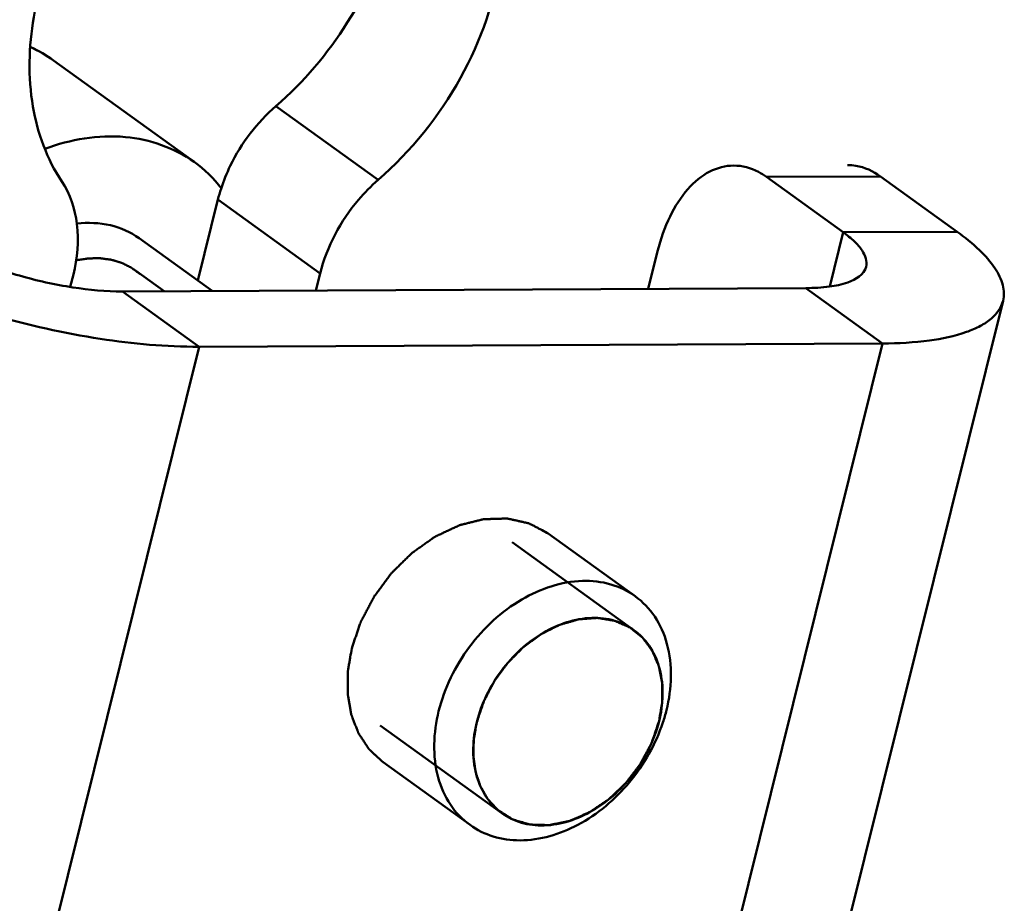
# Model space of a CAD drawing. Units: millimetres. Extents: x -722 to 1729, y -618 to 1635.
# Drawn here: x 1436 to 1457, y 116 to 134 of the extents above; entities that cross this region are included whole.
import ezdxf

# ---------------------------------------------------------------- set-up
doc = ezdxf.new("R2010")
doc.units = ezdxf.units.MM
doc.header["$LTSCALE"] = 65.395
doc.layers.add('AM_0 ( Kontur 0.5 )', color=7, linetype='CONTINUOUS', lineweight=50)

msp = doc.modelspace()

# ---------------------------------------------------------------- linework, layer by layer
at = {"layer": 'AM_0 ( Kontur 0.5 )'}
for p, q in [((1440.11, 131.293), (1437.12, 133.451)), ((1441.847, 132.481), (1444.022, 130.912)), ((1454.703, 130.988), (1452.28, 130.977)), ((1452.28, 130.977), (1453.911, 129.8)), ((1454.703, 130.988), (1456.334, 129.811)), ((1440.186, 128.771), (1440.614, 130.492)), ((1440.614, 130.492), (1442.788, 128.923)), ((1440.492, 128.55), (1438.939, 129.671)), ((1453.911, 129.8), (1453.624, 128.646)), ((1456.334, 129.811), (1453.911, 129.8)), ((1449.964, 129.395), (1449.765, 128.595)), ((1437.539, 128.898), (1437.474, 128.636)), ((1438.86, 128.988), (1439.473, 128.546)), ((1442.699, 128.561), (1442.788, 128.923)), ((1453.119, 128.611), (1438.583, 128.541)), ((1454.75, 127.434), (1453.119, 128.611)), ((1440.214, 127.364), (1438.583, 128.541)), ((1457.311, 128.342), (1452.155, 107.586)), ((1436.673, 113.11), (1440.214, 127.364)), ((1454.75, 127.434), (1440.214, 127.364)), ((1454.75, 127.434), (1450.234, 109.255)), ((1449.487, 122.059), (1447.638, 123.393)), ((1446.873, 123.205), (1449.462, 121.337)), ((1444.067, 119.311), (1446.653, 117.445)), ((1445.975, 117.194), (1444.127, 118.528))]:
    msp.add_line(p, q, dxfattribs=at)
for centre, radius, start, end in [((1435.491, 131.191), 2.786, 54.2251, 65.8987), ((1435.362, 131.012), 3.006, 54.2183, 64.9888), ((1444.041, 129.64), 3.531, 162.1193, 166.0319), ((1448.69, 120.268), 1.319, 52.0383, 54.1604), ((1446.717, 120.493), 3.541, 341.5975, 346.0241), ((1447.424, 118.514), 1.319, 232.0383, 234.1604)]:
    msp.add_arc(centre, radius, start, end, dxfattribs=at)
for points, knots in [([(1437.292, 130.88), (1436.977, 131.354), (1436.554, 132.523), (1436.61, 134.445), (1437.274, 136.397), (1438.463, 138.157), (1440.037, 139.524), (1441.823, 140.335), (1443.631, 140.473), (1444.72, 140.046), (1445.155, 139.732)], [0, 0, 0, 0, 0.112251, 0.237065, 0.372892, 0.513593, 0.651278, 0.779123, 0.894215, 1, 1, 1, 1]), ([(1443.906, 140.289), (1444.232, 139.748), (1444.622, 138.41), (1444.386, 136.276), (1443.454, 134.188), (1442.436, 132.991), (1441.847, 132.481)], [0, 0, 0, 0, 0.218901, 0.464511, 0.730253, 1, 1, 1, 1]), ([(1445.155, 139.732), (1445.438, 139.528), (1445.952, 139.013), (1446.465, 138.02), (1446.707, 136.863), (1446.657, 135.147), (1445.896, 132.977), (1444.724, 131.521), (1444.022, 130.912)], [0, 0, 0, 0, 0.104424, 0.213195, 0.329316, 0.453837, 0.722332, 1, 1, 1, 1]), ([(1440.68, 130.724), (1440.734, 130.891), (1440.999, 131.548), (1441.445, 132.132), (1441.847, 132.481)], [0, 0, 0, 0, 0.247778, 1, 1, 1, 1]), ([(1436.934, 131.575), (1437.476, 131.773), (1438.594, 131.973), (1439.689, 131.596), (1440.11, 131.293)], [0, 0, 0, 0, 0.52639, 1, 1, 1, 1]), ([(1451.58, 131.217), (1451.406, 131.217), (1451.031, 131.114), (1450.562, 130.713), (1450.19, 130.121), (1450.027, 129.65), (1449.964, 129.395)], [0, 0, 0, 0, 0.201314, 0.42951, 0.696643, 1, 1, 1, 1]), ([(1452.28, 130.977), (1452.226, 131.016), (1452.016, 131.149), (1451.763, 131.218), (1451.58, 131.217)], [0, 0, 0, 0, 0.26618, 1, 1, 1, 1]), ([(1454.003, 131.229), (1454.063, 131.229), (1454.312, 131.209), (1454.55, 131.099), (1454.703, 130.988)], [0, 0, 0, 0, 0.240742, 1, 1, 1, 1]), ([(1437.539, 128.898), (1437.626, 129.247), (1437.691, 129.94), (1437.469, 130.613), (1437.292, 130.88)], [0, 0, 0, 0, 0.529465, 1, 1, 1, 1]), ([(1444.022, 130.912), (1443.872, 130.782), (1443.319, 130.221), (1442.93, 129.494), (1442.788, 128.923)], [0, 0, 0, 0, 0.252329, 1, 1, 1, 1]), ([(1437.615, 129.982), (1437.851, 130.01), (1438.323, 129.995), (1438.758, 129.802), (1438.939, 129.671)], [0, 0, 0, 0, 0.515679, 1, 1, 1, 1]), ([(1432.106, 129.695), (1432.606, 129.334), (1433.826, 128.698), (1435.849, 127.984), (1438.029, 127.5), (1439.51, 127.361), (1440.214, 127.364)], [0, 0, 0, 0, 0.216797, 0.47937, 0.752832, 1, 1, 1, 1]), ([(1434.529, 129.707), (1434.779, 129.526), (1435.389, 129.208), (1436.4, 128.851), (1437.49, 128.609), (1438.231, 128.54), (1438.583, 128.541)], [0, 0, 0, 0, 0.216797, 0.47937, 0.752832, 1, 1, 1, 1]), ([(1453.911, 129.8), (1453.995, 129.739), (1454.141, 129.62), (1454.346, 129.398), (1454.429, 129.18), (1454.4, 129.065)], [0, 0, 0, 0, 0.336746, 0.611168, 1, 1, 1, 1]), ([(1456.334, 129.811), (1456.501, 129.691), (1456.794, 129.455), (1457.134, 129.075), (1457.327, 128.703), (1457.338, 128.449), (1457.311, 128.342)], [0, 0, 0, 0, 0.333844, 0.605902, 0.821462, 1, 1, 1, 1]), ([(1438.957, 128.911), (1438.935, 128.927), (1438.901, 128.952), (1438.856, 128.985), (1438.828, 129.006), (1438.805, 129.023), (1438.791, 129.033), (1438.781, 129.04), (1438.776, 129.044), (1438.769, 129.047), (1438.761, 129.051), (1438.742, 129.061), (1438.713, 129.076), (1438.674, 129.095), (1438.635, 129.114), (1438.606, 129.129), (1438.586, 129.139), (1438.578, 129.143), (1438.572, 129.146), (1438.565, 129.148), (1438.553, 129.152), (1438.535, 129.157), (1438.507, 129.166), (1438.472, 129.177), (1438.437, 129.187), (1438.408, 129.196), (1438.387, 129.202), (1438.37, 129.207), (1438.357, 129.211), (1438.35, 129.213), (1438.345, 129.215), (1438.339, 129.216), (1438.332, 129.217), (1438.319, 129.218), (1438.3, 129.221), (1438.277, 129.224), (1438.247, 129.228), (1438.21, 129.233), (1438.172, 129.238), (1438.142, 129.242), (1438.124, 129.244), (1438.11, 129.246), (1438.103, 129.247), (1438.095, 129.247), (1438.086, 129.247), (1438.063, 129.246), (1438.028, 129.246), (1437.983, 129.245), (1437.937, 129.244), (1437.903, 129.244), (1437.88, 129.243), (1437.87, 129.243), (1437.863, 129.243), (1437.855, 129.242), (1437.84, 129.24), (1437.82, 129.236), (1437.787, 129.231), (1437.746, 129.225), (1437.68, 129.214), (1437.631, 129.207), (1437.598, 129.201)], [0, 0, 0, 0, 0.0625, 0.09375, 0.125, 0.140625, 0.15625, 0.164062, 0.167969, 0.171875, 0.179688, 0.1875, 0.21875, 0.25, 0.28125, 0.3125, 0.320312, 0.328125, 0.332031, 0.335938, 0.34375, 0.359375, 0.375, 0.40625, 0.4375, 0.453125, 0.46875, 0.484375, 0.492188, 0.496094, 0.5, 0.503906, 0.507812, 0.515625, 0.53125, 0.546875, 0.5625, 0.59375, 0.625, 0.640625, 0.65625, 0.664062, 0.667969, 0.671875, 0.679688, 0.6875, 0.71875, 0.75, 0.78125, 0.8125, 0.820312, 0.828125, 0.832031, 0.835938, 0.84375, 0.859375, 0.875, 0.90625, 0.9375, 1, 1, 1, 1]), ([(1454.4, 129.065), (1454.359, 128.899), (1454.039, 128.714), (1453.591, 128.631), (1453.286, 128.612), (1453.119, 128.611)], [0, 0, 0, 0, 0.361946, 0.646292, 1, 1, 1, 1]), ([(1457.311, 128.342), (1457.275, 128.195), (1457.118, 127.983), (1456.821, 127.794), (1456.387, 127.609), (1455.685, 127.468), (1455.084, 127.436), (1454.75, 127.434)], [0, 0, 0, 0, 0.158169, 0.255539, 0.369437, 0.650445, 1, 1, 1, 1]), ([(1447.638, 123.393), (1447.596, 123.415), (1447.532, 123.449), (1447.448, 123.494), (1447.395, 123.522), (1447.352, 123.544), (1447.321, 123.561), (1447.289, 123.578), (1447.263, 123.592), (1447.245, 123.601), (1447.237, 123.605), (1447.232, 123.608), (1447.225, 123.61), (1447.216, 123.612), (1447.204, 123.614), (1447.188, 123.618), (1447.17, 123.622), (1447.146, 123.627), (1447.104, 123.637), (1447.044, 123.65), (1446.971, 123.666), (1446.911, 123.679), (1446.863, 123.69), (1446.833, 123.697), (1446.808, 123.702), (1446.793, 123.706), (1446.781, 123.708), (1446.769, 123.711), (1446.753, 123.711), (1446.733, 123.71), (1446.707, 123.709), (1446.675, 123.709), (1446.636, 123.708), (1446.584, 123.706), (1446.518, 123.705), (1446.453, 123.703), (1446.401, 123.701), (1446.362, 123.7), (1446.329, 123.7), (1446.303, 123.699), (1446.284, 123.698), (1446.267, 123.698), (1446.254, 123.694), (1446.24, 123.691), (1446.224, 123.687), (1446.183, 123.677), (1446.123, 123.662), (1446.042, 123.642), (1445.961, 123.621), (1445.894, 123.605), (1445.847, 123.593), (1445.82, 123.586), (1445.799, 123.581), (1445.783, 123.577), (1445.769, 123.574), (1445.759, 123.571), (1445.751, 123.569), (1445.744, 123.566), (1445.734, 123.561), (1445.712, 123.551), (1445.678, 123.535), (1445.637, 123.516), (1445.597, 123.497), (1445.543, 123.471), (1445.475, 123.439), (1445.407, 123.408), (1445.353, 123.382), (1445.319, 123.366), (1445.292, 123.354), (1445.272, 123.344), (1445.255, 123.336), (1445.243, 123.331), (1445.236, 123.327), (1445.231, 123.325), (1445.226, 123.322), (1445.22, 123.317), (1445.209, 123.309), (1445.193, 123.298), (1445.174, 123.285), (1445.149, 123.267), (1445.118, 123.245), (1445.067, 123.21), (1445.004, 123.165), (1444.941, 123.121), (1444.891, 123.085), (1444.853, 123.059), (1444.816, 123.032), (1444.784, 123.01), (1444.762, 122.994), (1444.749, 122.986), (1444.741, 122.977), (1444.732, 122.969), (1444.721, 122.958), (1444.701, 122.939), (1444.673, 122.911), (1444.627, 122.866), (1444.571, 122.811), (1444.502, 122.744), (1444.434, 122.678), (1444.383, 122.628), (1444.349, 122.594), (1444.335, 122.58), (1444.324, 122.569), (1444.312, 122.558), (1444.3, 122.542), (1444.286, 122.523), (1444.267, 122.497), (1444.243, 122.465), (1444.214, 122.426), (1444.175, 122.375), (1444.127, 122.311), (1444.079, 122.246), (1444.041, 122.195), (1444.012, 122.156), (1443.988, 122.124), (1443.969, 122.098), (1443.954, 122.079), (1443.942, 122.063), (1443.935, 122.049), (1443.927, 122.035), (1443.918, 122.017), (1443.895, 121.975), (1443.862, 121.912), (1443.817, 121.827), (1443.772, 121.743), (1443.735, 121.672), (1443.705, 121.616), (1443.686, 121.581), (1443.673, 121.556), (1443.665, 121.542), (1443.66, 121.532), (1443.654, 121.521), (1443.65, 121.506), (1443.64, 121.48), (1443.628, 121.442), (1443.613, 121.398), (1443.597, 121.353), (1443.577, 121.293), (1443.551, 121.218), (1443.511, 121.098), (1443.48, 121.009), (1443.46, 120.949)], [0, 0, 0, 0, 0.03125, 0.046875, 0.0625, 0.070312, 0.078125, 0.085938, 0.09375, 0.097656, 0.098633, 0.099609, 0.101562, 0.103516, 0.105469, 0.109375, 0.113281, 0.117188, 0.125, 0.140625, 0.15625, 0.171875, 0.179688, 0.1875, 0.191406, 0.195312, 0.197266, 0.199219, 0.203125, 0.207031, 0.210938, 0.21875, 0.226562, 0.234375, 0.25, 0.265625, 0.273438, 0.28125, 0.289062, 0.292969, 0.296875, 0.300781, 0.302734, 0.304688, 0.308594, 0.3125, 0.328125, 0.34375, 0.359375, 0.375, 0.382812, 0.386719, 0.390625, 0.394531, 0.396484, 0.398438, 0.400391, 0.401367, 0.402344, 0.40625, 0.414062, 0.421875, 0.429688, 0.4375, 0.453125, 0.46875, 0.476562, 0.484375, 0.488281, 0.492188, 0.496094, 0.498047, 0.499023, 0.5, 0.500977, 0.501953, 0.503906, 0.507812, 0.511719, 0.515625, 0.523438, 0.53125, 0.546875, 0.5625, 0.570312, 0.578125, 0.585938, 0.59375, 0.597656, 0.599609, 0.601562, 0.603516, 0.605469, 0.609375, 0.617188, 0.625, 0.640625, 0.65625, 0.671875, 0.6875, 0.691406, 0.695312, 0.697266, 0.699219, 0.703125, 0.707031, 0.710938, 0.71875, 0.726562, 0.734375, 0.75, 0.765625, 0.773438, 0.78125, 0.789062, 0.792969, 0.796875, 0.800781, 0.802734, 0.804688, 0.808594, 0.8125, 0.828125, 0.84375, 0.859375, 0.875, 0.882812, 0.890625, 0.894531, 0.896484, 0.898438, 0.900391, 0.902344, 0.90625, 0.914062, 0.921875, 0.929688, 0.9375, 0.953125, 0.96875, 1, 1, 1, 1]), ([(1445.308, 119.615), (1445.43, 120.104), (1445.888, 121.035), (1446.975, 122.047), (1448.116, 122.441), (1448.967, 122.346), (1449.331, 122.172), (1449.487, 122.059)], [0, 0, 0, 0, 0.272784, 0.544274, 0.786765, 0.895963, 1, 1, 1, 1]), ([(1449.487, 122.059), (1449.649, 121.942), (1449.94, 121.636), (1450.298, 120.816), (1450.267, 120.095), (1450.154, 119.638)], [0, 0, 0, 0, 0.227153, 0.46641, 1, 1, 1, 1]), ([(1446.119, 119.382), (1446.216, 119.773), (1446.583, 120.518), (1447.453, 121.328), (1448.366, 121.643), (1449.046, 121.567), (1449.337, 121.427), (1449.462, 121.337)], [0, 0, 0, 0, 0.272793, 0.544287, 0.786769, 0.895963, 1, 1, 1, 1]), ([(1449.379, 121.392), (1449.345, 121.407), (1449.294, 121.43), (1449.226, 121.46), (1449.183, 121.479), (1449.149, 121.494), (1449.123, 121.505), (1449.098, 121.517), (1449.077, 121.526), (1449.062, 121.533), (1449.054, 121.537), (1449.046, 121.538), (1449.039, 121.539), (1449.029, 121.541), (1449.012, 121.543), (1448.988, 121.547), (1448.949, 121.554), (1448.901, 121.562), (1448.843, 121.571), (1448.784, 121.58), (1448.741, 121.587), (1448.712, 121.592), (1448.699, 121.594), (1448.69, 121.596), (1448.68, 121.598), (1448.667, 121.596), (1448.652, 121.595), (1448.632, 121.594), (1448.606, 121.592), (1448.576, 121.59), (1448.535, 121.587), (1448.484, 121.583), (1448.433, 121.579), (1448.392, 121.576), (1448.362, 121.574), (1448.336, 121.572), (1448.316, 121.571), (1448.301, 121.569), (1448.288, 121.569), (1448.277, 121.565), (1448.267, 121.562), (1448.254, 121.559), (1448.222, 121.549), (1448.174, 121.536), (1448.111, 121.517), (1448.047, 121.499), (1447.994, 121.484), (1447.951, 121.472), (1447.925, 121.464), (1447.906, 121.459), (1447.896, 121.455), (1447.888, 121.453), (1447.88, 121.451), (1447.87, 121.445), (1447.851, 121.436), (1447.825, 121.423), (1447.794, 121.407), (1447.763, 121.392), (1447.721, 121.371), (1447.669, 121.344), (1447.617, 121.318), (1447.575, 121.297), (1447.544, 121.281), (1447.518, 121.268), (1447.5, 121.259), (1447.489, 121.254), (1447.481, 121.25), (1447.474, 121.244), (1447.465, 121.238), (1447.448, 121.225), (1447.424, 121.207), (1447.395, 121.186), (1447.356, 121.158), (1447.308, 121.122), (1447.25, 121.08), (1447.202, 121.044), (1447.163, 121.016), (1447.135, 120.995), (1447.11, 120.978), (1447.093, 120.959), (1447.075, 120.942), (1447.053, 120.919), (1447.018, 120.884), (1446.974, 120.839), (1446.921, 120.786), (1446.868, 120.733), (1446.829, 120.693), (1446.802, 120.666), (1446.791, 120.655), (1446.782, 120.646), (1446.773, 120.637), (1446.764, 120.625), (1446.753, 120.61), (1446.739, 120.59), (1446.72, 120.565), (1446.698, 120.535), (1446.669, 120.495), (1446.632, 120.444), (1446.596, 120.394), (1446.566, 120.354), (1446.544, 120.324), (1446.526, 120.299), (1446.511, 120.279), (1446.501, 120.264), (1446.491, 120.252), (1446.486, 120.24), (1446.48, 120.229), (1446.473, 120.215), (1446.455, 120.182), (1446.429, 120.132), (1446.394, 120.066), (1446.359, 119.999), (1446.33, 119.943), (1446.307, 119.899), (1446.293, 119.871), (1446.281, 119.849), (1446.269, 119.827), (1446.26, 119.798), (1446.248, 119.763), (1446.232, 119.717), (1446.213, 119.659), (1446.189, 119.59), (1446.158, 119.497), (1446.135, 119.428), (1446.119, 119.382)], [0, 0, 0, 0, 0.03125, 0.046875, 0.0625, 0.070312, 0.078125, 0.085938, 0.09375, 0.097656, 0.099609, 0.101562, 0.103516, 0.105469, 0.109375, 0.117188, 0.125, 0.140625, 0.15625, 0.171875, 0.1875, 0.191406, 0.195312, 0.197266, 0.199219, 0.203125, 0.207031, 0.210938, 0.21875, 0.226562, 0.234375, 0.25, 0.265625, 0.273438, 0.28125, 0.289062, 0.292969, 0.296875, 0.300781, 0.302734, 0.304688, 0.308594, 0.3125, 0.328125, 0.34375, 0.359375, 0.375, 0.382812, 0.390625, 0.394531, 0.396484, 0.398438, 0.400391, 0.402344, 0.40625, 0.414062, 0.421875, 0.429688, 0.4375, 0.453125, 0.46875, 0.476562, 0.484375, 0.492188, 0.496094, 0.498047, 0.5, 0.501953, 0.503906, 0.507812, 0.515625, 0.523438, 0.53125, 0.546875, 0.5625, 0.578125, 0.585938, 0.59375, 0.601562, 0.605469, 0.609375, 0.617188, 0.625, 0.640625, 0.65625, 0.671875, 0.6875, 0.691406, 0.695312, 0.697266, 0.699219, 0.703125, 0.707031, 0.710938, 0.71875, 0.726562, 0.734375, 0.75, 0.765625, 0.773438, 0.78125, 0.789062, 0.792969, 0.796875, 0.800781, 0.802734, 0.804688, 0.808594, 0.8125, 0.828125, 0.84375, 0.859375, 0.875, 0.882812, 0.890625, 0.894531, 0.898438, 0.90625, 0.914062, 0.921875, 0.9375, 0.953125, 0.96875, 1, 1, 1, 1]), ([(1449.995, 119.4), (1450.004, 119.451), (1450.017, 119.527), (1450.031, 119.616), (1450.04, 119.667), (1450.046, 119.705), (1450.053, 119.743), (1450.057, 119.771), (1450.061, 119.79), (1450.062, 119.798), (1450.063, 119.805), (1450.063, 119.811), (1450.063, 119.822), (1450.063, 119.837), (1450.063, 119.862), (1450.063, 119.894), (1450.063, 119.943), (1450.063, 120.006), (1450.062, 120.068), (1450.062, 120.118), (1450.062, 120.149), (1450.062, 120.174), (1450.062, 120.19), (1450.062, 120.201), (1450.062, 120.207), (1450.06, 120.212), (1450.059, 120.22), (1450.056, 120.237), (1450.051, 120.263), (1450.044, 120.298), (1450.037, 120.332), (1450.03, 120.367), (1450.023, 120.402), (1450.017, 120.436), (1450.01, 120.471), (1450.004, 120.5), (1450, 120.523), (1449.996, 120.541), (1449.993, 120.555), (1449.992, 120.565), (1449.99, 120.571), (1449.99, 120.575), (1449.988, 120.579), (1449.986, 120.584), (1449.982, 120.593), (1449.976, 120.606), (1449.97, 120.621), (1449.961, 120.642), (1449.95, 120.668), (1449.937, 120.698), (1449.923, 120.729), (1449.91, 120.76), (1449.897, 120.791), (1449.884, 120.821), (1449.871, 120.852), (1449.861, 120.875), (1449.854, 120.891), (1449.851, 120.897), (1449.849, 120.902), (1449.846, 120.907), (1449.841, 120.914), (1449.833, 120.925), (1449.82, 120.942), (1449.804, 120.963), (1449.778, 120.998), (1449.747, 121.041), (1449.715, 121.084), (1449.689, 121.118), (1449.673, 121.139), (1449.66, 121.156), (1449.652, 121.167), (1449.647, 121.175), (1449.643, 121.179), (1449.639, 121.182), (1449.634, 121.186), (1449.626, 121.193), (1449.615, 121.201), (1449.599, 121.215), (1449.578, 121.232), (1449.553, 121.252), (1449.52, 121.278), (1449.462, 121.325), (1449.412, 121.366), (1449.379, 121.392)], [0, 0, 0, 0, 0.0625, 0.09375, 0.109375, 0.125, 0.140625, 0.15625, 0.160156, 0.164062, 0.166016, 0.167969, 0.171875, 0.179688, 0.1875, 0.203125, 0.21875, 0.25, 0.28125, 0.296875, 0.3125, 0.320312, 0.328125, 0.332031, 0.333984, 0.335938, 0.339844, 0.34375, 0.359375, 0.375, 0.390625, 0.40625, 0.421875, 0.4375, 0.453125, 0.46875, 0.476562, 0.484375, 0.492188, 0.496094, 0.498047, 0.5, 0.501953, 0.503906, 0.507812, 0.515625, 0.523438, 0.53125, 0.546875, 0.5625, 0.578125, 0.59375, 0.609375, 0.625, 0.640625, 0.65625, 0.660156, 0.664062, 0.666016, 0.667969, 0.671875, 0.679688, 0.6875, 0.703125, 0.71875, 0.75, 0.78125, 0.796875, 0.8125, 0.820312, 0.828125, 0.832031, 0.833984, 0.835938, 0.839844, 0.84375, 0.851562, 0.859375, 0.875, 0.890625, 0.90625, 0.9375, 1, 1, 1, 1]), ([(1449.501, 121.307), (1449.625, 121.211), (1449.844, 120.965), (1450.111, 120.319), (1450.084, 119.757), (1449.995, 119.4)], [0, 0, 0, 0, 0.227101, 0.466734, 1, 1, 1, 1]), ([(1443.46, 120.949), (1443.449, 120.888), (1443.434, 120.796), (1443.416, 120.689), (1443.405, 120.628), (1443.397, 120.582), (1443.39, 120.537), (1443.384, 120.502), (1443.38, 120.479), (1443.378, 120.47), (1443.377, 120.462), (1443.376, 120.455), (1443.376, 120.442), (1443.376, 120.423), (1443.376, 120.394), (1443.376, 120.357), (1443.375, 120.298), (1443.375, 120.224), (1443.374, 120.15), (1443.374, 120.091), (1443.373, 120.054), (1443.373, 120.025), (1443.373, 120.006), (1443.373, 119.993), (1443.373, 119.986), (1443.374, 119.979), (1443.376, 119.97), (1443.378, 119.957), (1443.381, 119.939), (1443.386, 119.912), (1443.392, 119.877), (1443.399, 119.836), (1443.406, 119.794), (1443.413, 119.753), (1443.42, 119.711), (1443.427, 119.67), (1443.433, 119.636), (1443.438, 119.608), (1443.441, 119.587), (1443.444, 119.57), (1443.446, 119.558), (1443.447, 119.551), (1443.448, 119.546), (1443.45, 119.541), (1443.452, 119.535), (1443.457, 119.524), (1443.463, 119.508), (1443.47, 119.489), (1443.48, 119.464), (1443.492, 119.432), (1443.507, 119.394), (1443.521, 119.356), (1443.536, 119.318), (1443.551, 119.28), (1443.565, 119.242), (1443.577, 119.211), (1443.587, 119.186), (1443.593, 119.17), (1443.598, 119.157), (1443.601, 119.149), (1443.603, 119.143), (1443.607, 119.137), (1443.613, 119.128), (1443.622, 119.115), (1443.636, 119.094), (1443.654, 119.067), (1443.682, 119.025), (1443.717, 118.972), (1443.752, 118.919), (1443.781, 118.877), (1443.798, 118.85), (1443.812, 118.829), (1443.821, 118.816), (1443.827, 118.807), (1443.831, 118.801), (1443.836, 118.797), (1443.842, 118.792), (1443.851, 118.783), (1443.863, 118.773), (1443.881, 118.755), (1443.904, 118.734), (1443.932, 118.708), (1443.969, 118.674), (1444.034, 118.614), (1444.09, 118.562), (1444.127, 118.528)], [0, 0, 0, 0, 0.0625, 0.09375, 0.109375, 0.125, 0.140625, 0.15625, 0.160156, 0.164062, 0.166016, 0.167969, 0.171875, 0.179688, 0.1875, 0.203125, 0.21875, 0.25, 0.28125, 0.296875, 0.3125, 0.320312, 0.328125, 0.332031, 0.333984, 0.335938, 0.339844, 0.34375, 0.351562, 0.359375, 0.375, 0.390625, 0.40625, 0.421875, 0.4375, 0.453125, 0.46875, 0.476562, 0.484375, 0.492188, 0.496094, 0.498047, 0.5, 0.501953, 0.503906, 0.507812, 0.515625, 0.523438, 0.53125, 0.546875, 0.5625, 0.578125, 0.59375, 0.609375, 0.625, 0.640625, 0.648438, 0.65625, 0.660156, 0.664062, 0.666016, 0.667969, 0.671875, 0.679688, 0.6875, 0.703125, 0.71875, 0.75, 0.78125, 0.796875, 0.8125, 0.820312, 0.828125, 0.832031, 0.833984, 0.835938, 0.839844, 0.84375, 0.851562, 0.859375, 0.875, 0.890625, 0.90625, 0.9375, 1, 1, 1, 1]), ([(1445.308, 119.615), (1445.195, 119.158), (1445.164, 118.437), (1445.522, 117.617), (1445.813, 117.311), (1445.975, 117.194)], [0, 0, 0, 0, 0.53359, 0.772847, 1, 1, 1, 1]), ([(1445.975, 117.194), (1446.124, 117.086), (1446.468, 116.918), (1447.272, 116.809), (1448.362, 117.142), (1449.437, 118.057), (1449.924, 118.915), (1450.077, 119.375)], [0, 0, 0, 0, 0.104253, 0.21325, 0.454028, 0.724252, 1, 1, 1, 1]), ([(1446.119, 119.382), (1446.03, 119.025), (1446.004, 118.463), (1446.271, 117.817), (1446.49, 117.571), (1446.613, 117.475)], [0, 0, 0, 0, 0.533266, 0.772899, 1, 1, 1, 1]), ([(1446.556, 117.522), (1446.53, 117.55), (1446.492, 117.592), (1446.448, 117.64), (1446.422, 117.668), (1446.403, 117.689), (1446.384, 117.71), (1446.37, 117.725), (1446.361, 117.736), (1446.357, 117.74), (1446.353, 117.743), (1446.351, 117.747), (1446.347, 117.755), (1446.341, 117.765), (1446.331, 117.782), (1446.319, 117.803), (1446.299, 117.836), (1446.275, 117.878), (1446.251, 117.92), (1446.231, 117.954), (1446.219, 117.975), (1446.21, 117.992), (1446.204, 118.002), (1446.199, 118.009), (1446.197, 118.014), (1446.196, 118.019), (1446.193, 118.024), (1446.189, 118.039), (1446.181, 118.06), (1446.172, 118.089), (1446.162, 118.118), (1446.149, 118.156), (1446.136, 118.195), (1446.123, 118.233), (1446.114, 118.262), (1446.106, 118.286), (1446.1, 118.303), (1446.097, 118.312), (1446.094, 118.319), (1446.093, 118.327), (1446.092, 118.338), (1446.089, 118.356), (1446.085, 118.383), (1446.081, 118.414), (1446.075, 118.456), (1446.069, 118.498), (1446.063, 118.54), (1446.058, 118.572), (1446.054, 118.604), (1446.05, 118.627), (1446.048, 118.643), (1446.047, 118.651), (1446.046, 118.659), (1446.047, 118.67), (1446.047, 118.684), (1446.048, 118.707), (1446.048, 118.734), (1446.049, 118.779), (1446.05, 118.835), (1446.052, 118.891), (1446.053, 118.935), (1446.053, 118.963), (1446.054, 118.986), (1446.054, 119), (1446.054, 119.011), (1446.056, 119.019), (1446.057, 119.028), (1446.06, 119.045), (1446.065, 119.071), (1446.071, 119.106), (1446.077, 119.14), (1446.085, 119.186), (1446.099, 119.267), (1446.111, 119.336), (1446.119, 119.382)], [0, 0, 0, 0, 0.0625, 0.09375, 0.109375, 0.125, 0.140625, 0.15625, 0.160156, 0.164062, 0.166016, 0.167969, 0.171875, 0.179688, 0.1875, 0.203125, 0.21875, 0.25, 0.28125, 0.296875, 0.3125, 0.320312, 0.328125, 0.332031, 0.333984, 0.335938, 0.339844, 0.34375, 0.359375, 0.375, 0.390625, 0.40625, 0.4375, 0.453125, 0.46875, 0.484375, 0.492188, 0.496094, 0.5, 0.503906, 0.507812, 0.515625, 0.53125, 0.546875, 0.5625, 0.59375, 0.609375, 0.625, 0.640625, 0.65625, 0.660156, 0.664062, 0.667969, 0.671875, 0.679688, 0.6875, 0.703125, 0.71875, 0.75, 0.78125, 0.796875, 0.8125, 0.820312, 0.828125, 0.832031, 0.835938, 0.839844, 0.84375, 0.859375, 0.875, 0.890625, 0.90625, 0.9375, 1, 1, 1, 1]), ([(1449.995, 119.4), (1449.979, 119.352), (1449.954, 119.279), (1449.921, 119.182), (1449.9, 119.121), (1449.883, 119.072), (1449.871, 119.036), (1449.858, 118.999), (1449.848, 118.969), (1449.84, 118.948), (1449.837, 118.935), (1449.832, 118.927), (1449.827, 118.918), (1449.821, 118.906), (1449.81, 118.886), (1449.794, 118.857), (1449.769, 118.81), (1449.738, 118.752), (1449.701, 118.683), (1449.663, 118.613), (1449.635, 118.561), (1449.616, 118.526), (1449.609, 118.511), (1449.602, 118.5), (1449.596, 118.488), (1449.586, 118.475), (1449.574, 118.459), (1449.558, 118.438), (1449.538, 118.412), (1449.513, 118.38), (1449.481, 118.338), (1449.441, 118.285), (1449.401, 118.232), (1449.368, 118.19), (1449.344, 118.158), (1449.324, 118.132), (1449.308, 118.111), (1449.296, 118.095), (1449.286, 118.082), (1449.276, 118.073), (1449.267, 118.064), (1449.255, 118.053), (1449.226, 118.026), (1449.184, 117.985), (1449.127, 117.931), (1449.069, 117.877), (1449.022, 117.832), (1448.984, 117.796), (1448.96, 117.773), (1448.944, 117.757), (1448.934, 117.748), (1448.927, 117.742), (1448.92, 117.735), (1448.909, 117.728), (1448.891, 117.716), (1448.864, 117.698), (1448.833, 117.677), (1448.801, 117.656), (1448.759, 117.627), (1448.707, 117.592), (1448.654, 117.557), (1448.612, 117.528), (1448.586, 117.511), (1448.565, 117.497), (1448.549, 117.486), (1448.536, 117.477), (1448.526, 117.471), (1448.521, 117.467), (1448.517, 117.465), (1448.513, 117.463), (1448.507, 117.46), (1448.497, 117.456), (1448.483, 117.45), (1448.467, 117.443), (1448.444, 117.433), (1448.416, 117.421), (1448.371, 117.402), (1448.315, 117.377), (1448.259, 117.353), (1448.214, 117.334), (1448.18, 117.319), (1448.146, 117.304), (1448.118, 117.292), (1448.098, 117.284), (1448.087, 117.278), (1448.079, 117.277), (1448.07, 117.275), (1448.059, 117.273), (1448.04, 117.269), (1448.012, 117.263), (1447.968, 117.254), (1447.912, 117.243), (1447.846, 117.229), (1447.779, 117.215), (1447.729, 117.205), (1447.696, 117.198), (1447.682, 117.195), (1447.671, 117.193), (1447.66, 117.19), (1447.646, 117.191), (1447.63, 117.192), (1447.609, 117.192), (1447.582, 117.193), (1447.551, 117.194), (1447.508, 117.195), (1447.455, 117.197), (1447.402, 117.198), (1447.359, 117.199), (1447.327, 117.2), (1447.301, 117.201), (1447.279, 117.202), (1447.264, 117.202), (1447.25, 117.202), (1447.241, 117.206), (1447.231, 117.209), (1447.219, 117.212), (1447.19, 117.221), (1447.146, 117.234), (1447.088, 117.251), (1447.03, 117.268), (1446.982, 117.283), (1446.948, 117.293), (1446.928, 117.299), (1446.914, 117.303), (1446.902, 117.307), (1446.892, 117.31), (1446.885, 117.312), (1446.879, 117.313), (1446.874, 117.316), (1446.868, 117.32), (1446.854, 117.329), (1446.833, 117.343), (1446.808, 117.359), (1446.783, 117.375), (1446.749, 117.397), (1446.707, 117.424), (1446.64, 117.468), (1446.589, 117.5), (1446.556, 117.522)], [0, 0, 0, 0, 0.03125, 0.046875, 0.0625, 0.070312, 0.078125, 0.085938, 0.09375, 0.097656, 0.099609, 0.101562, 0.103516, 0.105469, 0.109375, 0.117188, 0.125, 0.140625, 0.15625, 0.171875, 0.1875, 0.191406, 0.195312, 0.197266, 0.199219, 0.203125, 0.207031, 0.210938, 0.21875, 0.226562, 0.234375, 0.25, 0.265625, 0.273438, 0.28125, 0.289062, 0.292969, 0.296875, 0.300781, 0.302734, 0.304688, 0.308594, 0.3125, 0.328125, 0.34375, 0.359375, 0.375, 0.382812, 0.390625, 0.394531, 0.396484, 0.398438, 0.400391, 0.402344, 0.40625, 0.414062, 0.421875, 0.429688, 0.4375, 0.453125, 0.46875, 0.476562, 0.484375, 0.488281, 0.492188, 0.496094, 0.498047, 0.499023, 0.5, 0.500977, 0.501953, 0.503906, 0.507812, 0.511719, 0.515625, 0.523438, 0.53125, 0.546875, 0.5625, 0.570312, 0.578125, 0.585938, 0.59375, 0.597656, 0.599609, 0.601562, 0.603516, 0.605469, 0.609375, 0.617188, 0.625, 0.640625, 0.65625, 0.671875, 0.6875, 0.691406, 0.695312, 0.697266, 0.699219, 0.703125, 0.707031, 0.710938, 0.71875, 0.726562, 0.734375, 0.75, 0.765625, 0.773438, 0.78125, 0.789062, 0.792969, 0.796875, 0.800781, 0.802734, 0.804688, 0.808594, 0.8125, 0.828125, 0.84375, 0.859375, 0.875, 0.882812, 0.886719, 0.890625, 0.894531, 0.896484, 0.898438, 0.900391, 0.901367, 0.902344, 0.90625, 0.914062, 0.921875, 0.929688, 0.9375, 0.953125, 0.96875, 1, 1, 1, 1]), ([(1446.652, 117.445), (1446.777, 117.355), (1447.068, 117.215), (1447.749, 117.139), (1448.662, 117.454), (1449.531, 118.264), (1449.898, 119.009), (1449.995, 119.4)], [0, 0, 0, 0, 0.104037, 0.213231, 0.455713, 0.727207, 1, 1, 1, 1])]:
    msp.add_open_spline(points, degree=3, knots=knots, dxfattribs=at)
msp.add_open_spline([(1440.11, 131.293), (1440.328, 131.135), (1440.524, 130.944), (1440.688, 130.731)], degree=3, dxfattribs=at)

doc.saveas('drawing.dxf')
